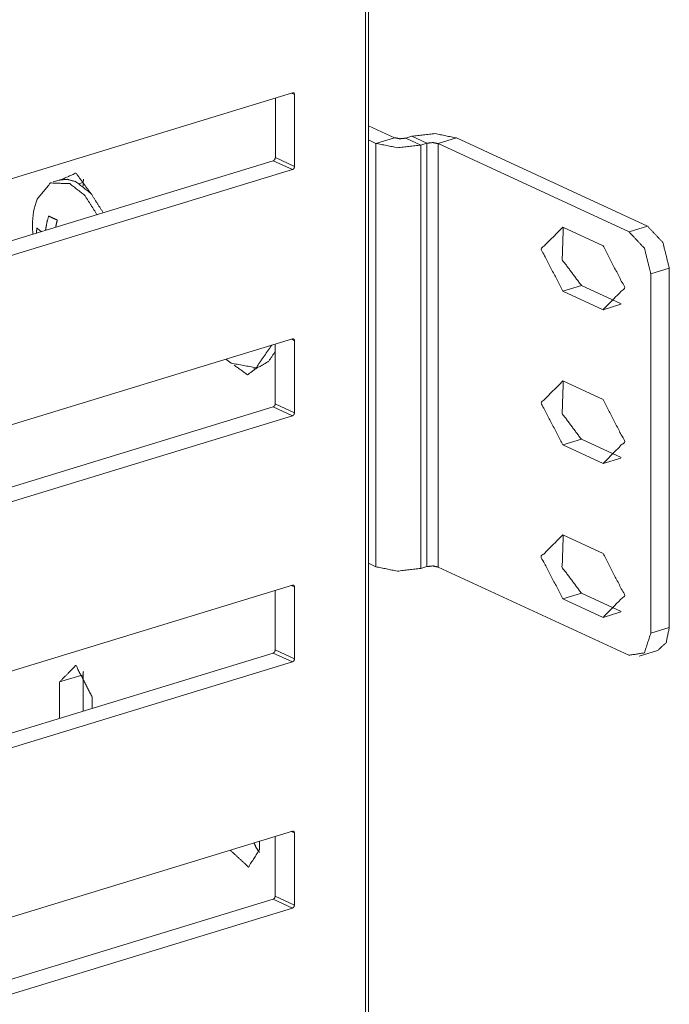
# Model space of a CAD drawing. Units: inches. Extents: x 1.46 to 9.37, y 2.9 to 7.7.
# Drawn here: x 9.28 to 9.37, y 3.61 to 3.76 of the extents above; entities that cross this region are included whole.
import ezdxf

# ---------------------------------------------------------------- set-up
doc = ezdxf.new("R2010")
doc.units = ezdxf.units.IN
doc.header["$MEASUREMENT"] = 0
doc.layers.add('1', color=7, linetype='Continuous', true_color=0xffffff)

msp = doc.modelspace()

# ---------------------------------------------------------------- linework, layer by layer
at = {"layer": '1', "color": 7, "linetype": 'Continuous', "lineweight": 13}
for p, q in [((9.328022956848145, 5.521327972412109), (9.327695846557617, 2.926033496856689)), ((9.32813835144043, 2.926383018493652), (9.328465461730957, 5.521677017211914)), ((9.25326156616211, 3.724728584289551), (9.316787719726562, 3.744132280349731)), ((9.314194679260254, 3.743340015411377), (9.314193725585938, 3.734345436096191)), ((9.316615104675293, 3.744079351425171), (9.317098617553711, 3.743855953216553)), ((9.317098617553711, 3.743855953216553), (9.317096710205078, 3.73300576210022)), ((9.332152366638184, 3.73735237121582), (9.328240394592285, 3.739157438278198)), ((9.332152366638184, 3.73735237121582), (9.329360008239746, 3.736500024795532)), ((9.334771156311035, 3.737571001052856), (9.333840370178223, 3.737286806106567)), ((9.333840370178223, 3.737286806106567), (9.336112976074219, 3.736238718032837)), ((9.334771156311035, 3.737571001052856), (9.337043762207031, 3.736522674560547)), ((9.341524124145508, 3.737309694290161), (9.33873176574707, 3.736457109451294)), ((9.370302200317383, 3.724030494689941), (9.341524124145508, 3.737309694290161)), ((9.329360008239746, 3.736500024795532), (9.328240394592285, 3.737016677856445)), ((9.329360008239746, 3.736500024795532), (9.329351425170898, 3.6727294921875)), ((9.336112976074219, 3.736238718032837), (9.336104393005371, 3.672468423843384)), ((9.337043762207031, 3.736522674560547), (9.336112976074219, 3.736238718032837)), ((9.337043762207031, 3.736522674560547), (9.337035179138184, 3.672752857208252)), ((9.33873176574707, 3.736457109451294), (9.338723182678223, 3.672687292098999)), ((9.367509841918945, 3.723177909851074), (9.33873176574707, 3.736457109451294)), ((9.314193725585938, 3.734345436096191), (9.317096710205078, 3.73300576210022)), ((9.250167846679688, 3.714430093765259), (9.313883781433105, 3.733879804611206)), ((9.313883781433105, 3.733879804611206), (9.316786766052246, 3.732540369033813)), ((9.25326156616211, 3.713148355484009), (9.316786766052246, 3.732540369033813)), ((9.281624794006348, 3.730970859527588), (9.280694007873535, 3.73068642616272)), ((9.285243034362793, 3.730624675750732), (9.284649848937988, 3.730443716049194)), ((9.285243034362793, 3.730038642883301), (9.285243034362793, 3.730624675750732)), ((9.363595962524414, 3.72109055519104), (9.357537269592285, 3.723886489868164)), ((9.367509841918945, 3.723177909851074), (9.370302200317383, 3.724030494689941)), ((9.370783805847168, 3.662713766098022), (9.3707914352417, 3.716844081878662)), ((9.373583793640137, 3.717696189880371), (9.3707914352417, 3.716844081878662)), ((9.373583793640137, 3.717696189880371), (9.373577117919922, 3.663566112518311)), ((9.357537269592285, 3.714246511459351), (9.360328674316406, 3.715098857879639)), ((9.366323471069336, 3.712333202362061), (9.360328674316406, 3.715098857879639)), ((9.357537269592285, 3.714246511459351), (9.363595962524414, 3.711451053619385)), ((9.363595962524414, 3.711451053619385), (9.366288185119629, 3.712273120880127)), ((9.253257751464844, 3.687653064727783), (9.31678295135498, 3.707056522369385)), ((9.314190864562988, 3.70626425743103), (9.314188957214355, 3.697269678115845)), ((9.316610336303711, 3.707003593444824), (9.317092895507812, 3.706780195236206)), ((9.317092895507812, 3.706780195236206), (9.317092895507812, 3.695929765701294)), ((9.310958862304688, 3.702587604522705), (9.3118896484375, 3.702871561050415)), ((9.363594055175781, 3.69791841506958), (9.357535362243652, 3.700714111328125)), ((9.314188957214355, 3.697269678115845), (9.317092895507812, 3.695929765701294)), ((9.250163078308105, 3.677354335784912), (9.313879013061523, 3.696804285049438)), ((9.313879013061523, 3.696804285049438), (9.316781997680664, 3.695464849472046)), ((9.253255844116211, 3.676072597503662), (9.316781997680664, 3.695464849472046)), ((9.35753345489502, 3.691074371337891), (9.360326766967773, 3.691926717758179)), ((9.366320610046387, 3.689160585403442), (9.360326766967773, 3.691926717758179)), ((9.35753345489502, 3.691074371337891), (9.363592147827148, 3.688278913497925)), ((9.363592147827148, 3.688278913497925), (9.36628532409668, 3.689100742340088)), ((9.363591194152832, 3.67474627494812), (9.357531547546387, 3.677541494369507)), ((9.329351425170898, 3.6727294921875), (9.328231811523438, 3.673246383666992)), ((9.337035179138184, 3.672752857208252), (9.336104393005371, 3.672468423843384)), ((9.367502212524414, 3.659408092498779), (9.338723182678223, 3.672687292098999)), ((9.253252983093262, 3.650577545166016), (9.316778182983398, 3.669980525970459)), ((9.31418514251709, 3.669188737869263), (9.31418514251709, 3.660194158554077)), ((9.316604614257812, 3.669927597045898), (9.317089080810547, 3.669704675674438)), ((9.317089080810547, 3.669704675674438), (9.317087173461914, 3.658854246139526)), ((9.357531547546387, 3.667901992797852), (9.360322952270508, 3.668754577636719)), ((9.357531547546387, 3.667901992797852), (9.363590240478516, 3.665106296539307)), ((9.366317749023438, 3.665988445281982), (9.360322952270508, 3.668754577636719)), ((9.363590240478516, 3.665106296539307), (9.36628246307373, 3.665928602218628)), ((9.370783805847168, 3.662713766098022), (9.373577117919922, 3.663566112518311)), ((9.31418514251709, 3.660194158554077), (9.317087173461914, 3.658854246139526)), ((9.369020462036133, 3.659254312515259), (9.371813774108887, 3.660106658935547)), ((9.250158309936523, 3.640278816223145), (9.313874244689941, 3.659728765487671)), ((9.313874244689941, 3.659728765487671), (9.316777229309082, 3.65838885307312)), ((9.253251075744629, 3.638997077941895), (9.316777229309082, 3.65838885307312)), ((9.285232543945312, 3.656473398208618), (9.281664848327637, 3.655384302139282)), ((9.285232543945312, 3.650985240936279), (9.285232543945312, 3.656473398208618)), ((9.281664848327637, 3.655384302139282), (9.281664848327637, 3.649895906448364)), ((9.286587715148926, 3.653112411499023), (9.28658676147461, 3.651398897171021)), ((9.25324821472168, 3.613501787185669), (9.316774368286133, 3.632905006408691)), ((9.314180374145508, 3.632113218307495), (9.314180374145508, 3.623118162155151)), ((9.316600799560547, 3.632852077484131), (9.317084312438965, 3.632629156112671)), ((9.317084312438965, 3.632629156112671), (9.317082405090332, 3.621778726577759)), ((9.311830520629883, 3.63139533996582), (9.311830520629883, 3.63015604019165)), ((9.314180374145508, 3.623118162155151), (9.317082405090332, 3.621778726577759)), ((9.250153541564941, 3.603203296661377), (9.31386947631836, 3.622653007507324)), ((9.31386947631836, 3.622653007507324), (9.3167724609375, 3.621313095092773)), ((9.253246307373047, 3.601921558380127), (9.3167724609375, 3.621313095092773))]:
    msp.add_line(p, q, dxfattribs=at)
for centre, start, end in [((9.288824081420898, 3.72417688369751), 159.5738055609264, 179.9927798110289), ((9.288824081420898, 3.72417688369751), 179.9927798110289, 186.9182234435864), ((9.314068794250488, 3.712528467178345), 229.3911610390761, 234.3766297331355)]:
    msp.add_arc(centre, 0.01124500017613173, start, end, dxfattribs=at)
for points, knots in [([(9.316788148777391, 3.744132170739988), (9.317007061543109, 3.744090259931681), (9.317098207378649, 3.743855884926006)], [0, 0, 0.4698695736830643, 1, 1]), ([(9.333840558044471, 3.737286874350275), (9.332960837971086, 3.737188404295807), (9.332152732482768, 3.73735238541957)], [0, 0, 0.5177328133899576, 1, 1]), ([(9.341524477501366, 3.73730966080916), (9.338291241745992, 3.737965178403158), (9.334771547650348, 3.737570891284236)], [0, 0, 0.4822612189243883, 1, 1]), ([(9.336112693516156, 3.736238697241561), (9.332592999420513, 3.735844410122638), (9.329359763665138, 3.736499927716636)], [0, 0, 0.5177387810756116, 1, 1]), ([(9.338731508683736, 3.736457203106227), (9.337923403195418, 3.736621184229989), (9.337043683122033, 3.736522714175521)], [0, 0, 0.4822671866100425, 1, 1]), ([(9.314193747672903, 3.73434538664884), (9.314102601837362, 3.734055266199107), (9.313883689071645, 3.733879891845902)], [0, 0, 0.5201876318486818, 1, 1]), ([(9.317096579774443, 3.733005868387238), (9.317006247741006, 3.732715747937505), (9.316786521173185, 3.7325403735843)], [0, 0, 0.5194232068720009, 1, 1]), ([(9.286330791269052, 3.729023527796016), (9.284135966997155, 3.732014657425736), (9.281941142725259, 3.731048674329429)], [0, 0, 0.6074007793557998, 1, 1]), ([(9.283204977391279, 3.730432626137429), (9.28028912445609, 3.730530282389793), (9.27828635748051, 3.728101083112222)], [0, 0, 0.480970585996137, 1, 1]), ([(9.284135966997155, 3.730716643071389), (9.282842835455426, 3.731084074720911), (9.281624573707177, 3.730970956228589)], [0, 0, 0.5235252832744818, 1, 1]), ([(9.287315491813729, 3.725769540087015), (9.285465719633521, 3.728665047969628), (9.283204977391279, 3.730432626137429)], [0, 0, 0.5448971938228161, 1, 1]), ([(9.288246481419606, 3.726054370823078), (9.286396709239398, 3.72894947180464), (9.284135966997155, 3.730716643071389)], [0, 0, 0.5448941017166079, 1, 1]), ([(9.285242737857288, 3.730624683433746), (9.28524843447201, 3.730861092944679), (9.285263896711967, 3.73109180584089)], [0, 0, 0.505609993402826, 1, 1]), ([(9.27955263355284, 3.723400155264017), (9.27973736663023, 3.724478443050543), (9.28001324554316, 3.725553882529709)], [0, 0, 0.4963109498056953, 1, 1]), ([(9.28001324554316, 3.725553882529709), (9.280632548943572, 3.725256437861049), (9.281321025522743, 3.724950448270306)], [0, 0, 0.4769577200341184, 1, 1]), ([(9.281083395308656, 3.723867277671161), (9.281192444790463, 3.724409269871785), (9.281321025522743, 3.724950448270306)], [0, 0, 0.4984717758907796, 1, 1]), ([(9.357537661482866, 3.723886402020582), (9.354255597601309, 3.720580737878038), (9.357536847680763, 3.714246509209033)], [0, 0, 0.3950382636703956, 1, 1]), ([(9.370302147469033, 3.72403044499282), (9.3726231110669, 3.7215479416775), (9.373583397548487, 3.717696216323816)], [0, 0, 0.4612422517865963, 1, 1]), ([(9.278239970760637, 3.723767586913539), (9.278210673884928, 3.723376148101977), (9.278196025447073, 3.72298592999357)], [0, 0, 0.5013030675480211, 1, 1]), ([(9.27893170254822, 3.723210539374008), (9.278554912174513, 3.723486418286939), (9.278239970760637, 3.723767586913539)], [0, 0, 0.5251923891802074, 1, 1]), ([(9.36032900269629, 3.715098966911967), (9.357435122417883, 3.718983244349772), (9.357601951849006, 3.723856698243821)], [0, 0, 0.4983264681935346, 1, 1]), ([(9.37079124253296, 3.716844165521934), (9.36983014224927, 3.720695483974566), (9.367509992453506, 3.723177987289887)], [0, 0, 0.5387860005328605, 1, 1]), ([(9.363595604337888, 3.711451098985094), (9.366877668219445, 3.714756356226587), (9.363596418139991, 3.721090584895592)], [0, 0, 0.3950234499182488, 1, 1]), ([(9.307518942823776, 3.703387540847132), (9.311292543175568, 3.702711678200558), (9.313640362242836, 3.706096281147097)], [0, 0, 0.4820472524460616, 1, 1]), ([(9.316783265964773, 3.707056567628683), (9.317002992532593, 3.707014656820377), (9.31709332456603, 3.706780281814702)], [0, 0, 0.471052655547149, 1, 1]), ([(9.311889873919199, 3.702871590313805), (9.313216371347153, 3.703689868328411), (9.31419049246449, 3.705188891802209)], [0, 0, 0.4657607466800182, 1, 1]), ([(9.308009665491909, 3.703069344224843), (9.309991273612809, 3.701659025180277), (9.31156353927588, 3.702771899556183)], [0, 0, 0.558043730370297, 1, 1]), ([(9.357535220076556, 3.700714200938648), (9.354253156195, 3.697408536796104), (9.35753359247235, 3.691074308127099)], [0, 0, 0.3950508029371954, 1, 1]), ([(9.36032656128998, 3.691926765830033), (9.35743186720947, 3.695810636366787), (9.357599510442697, 3.700684497161888)], [0, 0, 0.4983124467674966, 1, 1]), ([(9.314188864860284, 3.697269783537536), (9.314098532826847, 3.696979663087802), (9.313878806259027, 3.696804288734597)], [0, 0, 0.5194232068720009, 1, 1]), ([(9.363592349129476, 3.68827889790316), (9.366874413011033, 3.691584155144653), (9.363593976733682, 3.697918383813658)], [0, 0, 0.3950359890218803, 1, 1]), ([(9.317092510763928, 3.695929858374882), (9.317001364928387, 3.6956401448262), (9.316781638360567, 3.695464770472995)], [0, 0, 0.5193038550729288, 1, 1]), ([(9.357531964868144, 3.677541592955663), (9.354249900986588, 3.67423633571417), (9.357531151066041, 3.667902107045165)], [0, 0, 0.3950234499182488, 1, 1]), ([(9.360323306081568, 3.668754564748099), (9.357429425803161, 3.672638435284853), (9.357596255234284, 3.677512296079954)], [0, 0, 0.4982887792044547, 1, 1]), ([(9.363589907723167, 3.665106289920175), (9.366871971604724, 3.668411954062719), (9.36359072152527, 3.674746182731724)], [0, 0, 0.3950382636703956, 1, 1]), ([(9.336104555495126, 3.672468350645318), (9.332584861399482, 3.672074063526395), (9.329351625644108, 3.672729581120393)], [0, 0, 0.5177387810756116, 1, 1]), ([(9.338723370662706, 3.672687263411035), (9.337915265174388, 3.672851244534797), (9.337035545101003, 3.67275277448033)], [0, 0, 0.4822671866100425, 1, 1]), ([(9.316778383152155, 3.669980557616327), (9.316998109719975, 3.669939053709072), (9.317089255555516, 3.669704678703397)], [0, 0, 0.4706768519482414, 1, 1]), ([(9.373576887131662, 3.663566169440173), (9.373101626703487, 3.661287116650612), (9.371813377974377, 3.660106696700154)], [0, 0, 0.5712579097506084, 1, 1]), ([(9.367501854432476, 3.659408047594695), (9.369822818030343, 3.659749030675869), (9.370783918314032, 3.66271371173724)], [0, 0, 0.4294548996602822, 1, 1]), ([(9.31418479584977, 3.660194180426231), (9.314093650014229, 3.659904059976498), (9.313873923446408, 3.659728685623293)], [0, 0, 0.5196226876654297, 1, 1]), ([(9.31708762795131, 3.658854255263577), (9.31699648211577, 3.658564541714895), (9.316777569350052, 3.658388760460639)], [0, 0, 0.519642380413414, 1, 1]), ([(9.286587952733612, 3.653112474525585), (9.284127015174022, 3.657863044302076), (9.281665263812329, 3.655384203096219)], [0, 0, 0.6049676464466814, 1, 1]), ([(9.285232972232052, 3.656473477211136), (9.285238668846773, 3.656709886722069), (9.285254944888834, 3.656940599618281)], [0, 0, 0.5055496314588694, 1, 1]), ([(9.31677431414164, 3.632904954505022), (9.316993226907357, 3.632863450597767), (9.317084372742897, 3.632629075592092)], [0, 0, 0.4697844540249908, 1, 1]), ([(9.311808493708895, 3.629688808593812), (9.311345440312266, 3.63035775392251), (9.31096376712594, 3.631130459019346)], [0, 0, 0.4855999508096741, 1, 1]), ([(9.307396058706217, 3.630040778003377), (9.31014426840818, 3.627503343046101), (9.311830466365677, 3.630155931000957)], [0, 0, 0.5433869051710105, 1, 1]), ([(9.314179913037151, 3.623118170413875), (9.31408876720161, 3.622828456865193), (9.313869854435893, 3.622653082511988)], [0, 0, 0.5198688277533327, 1, 1]), ([(9.317082745138691, 3.621778652152273), (9.316991599303151, 3.621488938603591), (9.316772686537433, 3.621313157349334)], [0, 0, 0.519642380413414, 1, 1])]:
    msp.add_open_spline(points, degree=1, knots=knots, dxfattribs=at)

doc.saveas('drawing.dxf')
